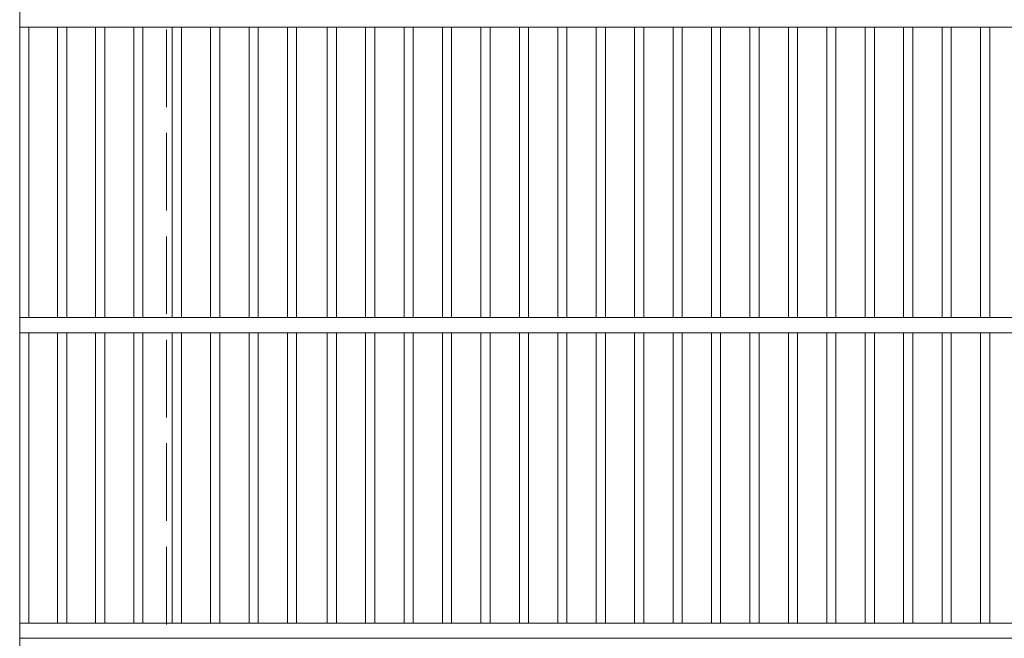
# Model space of a CAD drawing. Units: millimetres. Extents: x -1528 to 1971, y -1969 to 1513.
# Drawn here: x -1245 to -923, y 831 to 1033 of the extents above; entities that cross this region are included whole.
import ezdxf

# ---------------------------------------------------------------- set-up
doc = ezdxf.new("R2010")
doc.units = ezdxf.units.MM
doc.header["$LTSCALE"] = 10
doc.linetypes.add('JWW_DASHED3', pattern=[3.386667, 2.54, -0.846667])
doc.layers.add('C-1', color=7, linetype='Continuous')
doc.layers.add('C-2', color=7, linetype='Continuous')

msp = doc.modelspace()

# ---------------------------------------------------------------- linework, layer by layer
at = {"layer": 'C-1', "color": 2, "linetype": 'JWW_DASHED3', "lineweight": 9}
msp.add_line((-1197.24, 1233.16), (-1197.24, 533.16), dxfattribs=at)
at = {"layer": 'C-2', "color": 3, "linetype": 'Continuous', "lineweight": 9}
for p, q in [((-1245.24, 483.16), (-1245.24, 1283.16)), ((-449.24, 1030.66), (-1245.24, 1030.66)), ((-1242.24, 935.66), (-1242.24, 1030.66)), ((-1232.86, 935.66), (-1232.86, 1030.66)), ((-1229.86, 935.66), (-1229.86, 1030.66)), ((-1220.38, 935.66), (-1220.38, 1030.66)), ((-1217.38, 935.66), (-1217.38, 1030.66)), ((-1207.9, 1030.66), (-1207.9, 935.66)), ((-1204.9, 1030.66), (-1204.9, 935.66)), ((-1195.32, 1030.66), (-1195.32, 935.66)), ((-1192.32, 1030.66), (-1192.32, 935.66)), ((-1182.74, 1030.66), (-1182.74, 935.66)), ((-1179.74, 1030.66), (-1179.74, 935.66)), ((-1170.16, 1030.66), (-1170.16, 935.66)), ((-1167.16, 1030.66), (-1167.16, 935.66)), ((-1157.58, 1030.66), (-1157.58, 935.66)), ((-1154.58, 1030.66), (-1154.58, 935.66)), ((-1144.59, 935.66), (-1144.59, 1030.66)), ((-1141.59, 935.66), (-1141.59, 1030.66)), ((-1132.01, 935.66), (-1132.01, 1030.66)), ((-1129.01, 935.66), (-1129.01, 1030.66)), ((-1119.43, 935.66), (-1119.43, 1030.66)), ((-1116.43, 935.66), (-1116.43, 1030.66)), ((-1106.85, 935.66), (-1106.85, 1030.66)), ((-1103.85, 935.66), (-1103.85, 1030.66)), ((-1094.27, 935.66), (-1094.27, 1030.66)), ((-1091.27, 935.66), (-1091.27, 1030.66)), ((-1081.69, 935.66), (-1081.69, 1030.66)), ((-1078.69, 935.66), (-1078.69, 1030.66)), ((-1069.11, 935.66), (-1069.11, 1030.66)), ((-1066.11, 935.66), (-1066.11, 1030.66)), ((-1056.53, 935.66), (-1056.53, 1030.66)), ((-1053.53, 935.66), (-1053.53, 1030.66)), ((-1043.95, 935.66), (-1043.95, 1030.66)), ((-1040.95, 935.66), (-1040.95, 1030.66)), ((-1031.37, 935.66), (-1031.37, 1030.66)), ((-1028.37, 935.66), (-1028.37, 1030.66)), ((-1018.79, 935.66), (-1018.79, 1030.66)), ((-1015.79, 935.66), (-1015.79, 1030.66)), ((-1006.21, 935.66), (-1006.21, 1030.66)), ((-1003.21, 935.66), (-1003.21, 1030.66)), ((-993.63, 935.66), (-993.63, 1030.66)), ((-990.63, 935.66), (-990.63, 1030.66)), ((-981.05, 935.66), (-981.05, 1030.66)), ((-978.05, 935.66), (-978.05, 1030.66)), ((-968.47, 1030.66), (-968.47, 935.66)), ((-965.47, 1030.66), (-965.47, 935.66)), ((-955.89, 1030.66), (-955.89, 935.66)), ((-952.89, 1030.66), (-952.89, 935.66)), ((-943.31, 1030.66), (-943.31, 935.66)), ((-940.31, 1030.66), (-940.31, 935.66)), ((-930.73, 1030.66), (-930.73, 935.66)), ((-927.73, 1030.66), (-927.73, 935.66)), ((-449.24, 935.66), (-1245.24, 935.66)), ((-449.24, 930.66), (-1245.24, 930.66)), ((-1242.24, 835.66), (-1242.24, 930.66)), ((-1232.86, 835.66), (-1232.86, 930.66)), ((-1229.86, 835.66), (-1229.86, 930.66)), ((-1220.38, 835.66), (-1220.38, 930.66)), ((-1217.38, 835.66), (-1217.38, 930.66)), ((-1207.9, 930.66), (-1207.9, 835.66)), ((-1204.9, 930.66), (-1204.9, 835.66)), ((-1195.32, 930.66), (-1195.32, 835.66)), ((-1192.32, 930.66), (-1192.32, 835.66)), ((-1182.74, 930.66), (-1182.74, 835.66)), ((-1179.74, 930.66), (-1179.74, 835.66)), ((-1170.16, 930.66), (-1170.16, 835.66)), ((-1167.16, 930.66), (-1167.16, 835.66)), ((-1157.58, 930.66), (-1157.58, 835.66)), ((-1154.58, 930.66), (-1154.58, 835.66)), ((-1144.59, 835.66), (-1144.59, 930.66)), ((-1141.59, 835.66), (-1141.59, 930.66)), ((-1132.01, 835.66), (-1132.01, 930.66)), ((-1129.01, 835.66), (-1129.01, 930.66)), ((-1119.43, 835.66), (-1119.43, 930.66)), ((-1116.43, 835.66), (-1116.43, 930.66)), ((-1106.85, 835.66), (-1106.85, 930.66)), ((-1103.85, 835.66), (-1103.85, 930.66)), ((-1094.27, 835.66), (-1094.27, 930.66)), ((-1091.27, 835.66), (-1091.27, 930.66)), ((-1081.69, 835.66), (-1081.69, 930.66)), ((-1078.69, 835.66), (-1078.69, 930.66)), ((-1069.11, 835.66), (-1069.11, 930.66)), ((-1066.11, 835.66), (-1066.11, 930.66)), ((-1056.53, 835.66), (-1056.53, 930.66)), ((-1053.53, 835.66), (-1053.53, 930.66)), ((-1043.95, 835.66), (-1043.95, 930.66)), ((-1040.95, 835.66), (-1040.95, 930.66)), ((-1031.37, 835.66), (-1031.37, 930.66)), ((-1028.37, 835.66), (-1028.37, 930.66)), ((-1018.79, 835.66), (-1018.79, 930.66)), ((-1015.79, 835.66), (-1015.79, 930.66)), ((-1006.21, 835.66), (-1006.21, 930.66)), ((-1003.21, 835.66), (-1003.21, 930.66)), ((-993.63, 835.66), (-993.63, 930.66)), ((-990.63, 835.66), (-990.63, 930.66)), ((-981.05, 835.66), (-981.05, 930.66)), ((-978.05, 835.66), (-978.05, 930.66)), ((-968.47, 930.66), (-968.47, 835.66)), ((-965.47, 930.66), (-965.47, 835.66)), ((-955.89, 930.66), (-955.89, 835.66)), ((-952.89, 930.66), (-952.89, 835.66)), ((-943.31, 930.66), (-943.31, 835.66)), ((-940.31, 930.66), (-940.31, 835.66)), ((-930.73, 930.66), (-930.73, 835.66)), ((-927.73, 930.66), (-927.73, 835.66)), ((-449.24, 835.66), (-1245.24, 835.66)), ((-449.24, 830.66), (-1245.24, 830.66))]:
    msp.add_line(p, q, dxfattribs=at)

doc.saveas('drawing.dxf')
